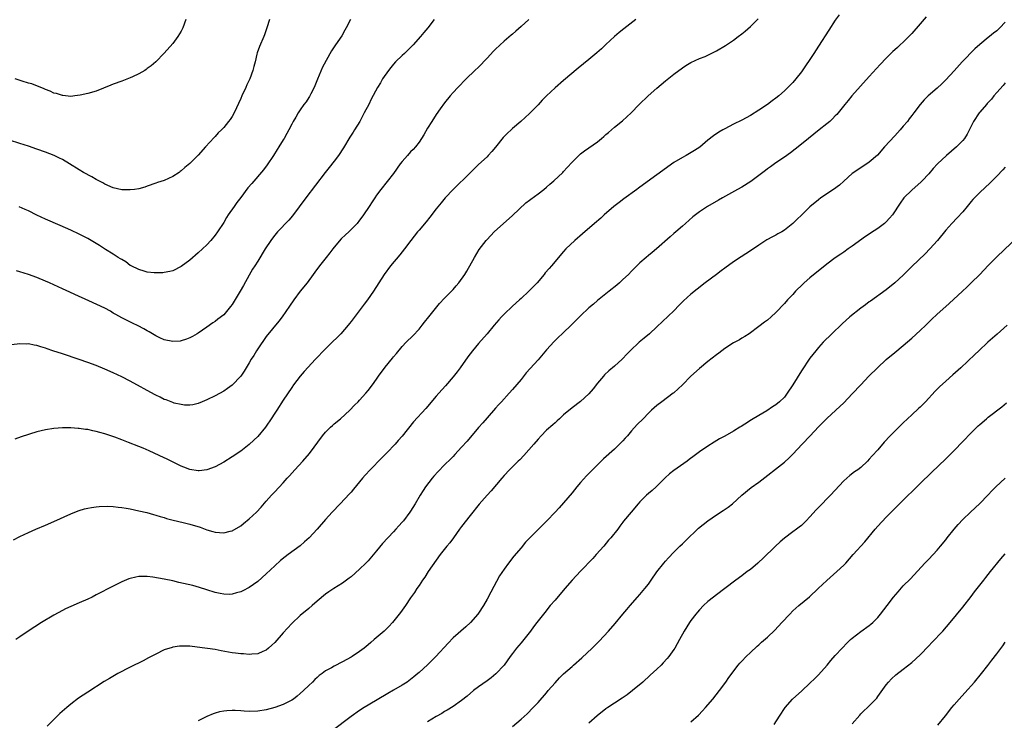
# Model space of a CAD drawing. Units: inches. Extents: x 2589000 to 2592000, y 1485000 to 1488000.
# Drawn here: x 2591027 to 2591259, y 1486400 to 1486565 of the extents above; entities that cross this region are included whole.
import ezdxf

# ---------------------------------------------------------------- set-up
doc = ezdxf.new("R2010")
doc.units = ezdxf.units.IN
doc.header["$MEASUREMENT"] = 0
doc.layers.add('LD25891485_10ft', color=60, linetype='Continuous')

msp = doc.modelspace()

# ---------------------------------------------------------------- linework, layer by layer
at = {"layer": 'LD25891485_10ft'}
for points, elevation in [([(2591219.88, 1486566.12), (2591219, 1486564.83), (2591217.51, 1486562.49), (2591215, 1486558.69), (2591213.95, 1486557), (2591211, 1486552.71), (2591209.68, 1486551), (2591209, 1486550.2), (2591207.83, 1486549), (2591207, 1486548.18), (2591205.66, 1486547), (2591205, 1486546.46), (2591204.13, 1486545.87), (2591203, 1486545.02), (2591201, 1486543.69), (2591199, 1486542.39), (2591197, 1486541.32), (2591195, 1486540.33), (2591193, 1486539.28), (2591192.49, 1486539), (2591191.55, 1486538.45), (2591190.35, 1486537.65), (2591189, 1486536.56), (2591187.06, 1486534.94), (2591185.84, 1486534.16), (2591183.89, 1486533), (2591183, 1486532.53), (2591181, 1486531.3), (2591177, 1486528.39), (2591173, 1486525.52), (2591172.69, 1486525.31), (2591172.29, 1486525), (2591169.2, 1486522.79), (2591168.07, 1486521.93), (2591166.88, 1486521), (2591164.56, 1486519), (2591163.75, 1486518.25), (2591162.31, 1486517), (2591159.48, 1486514.52), (2591157.67, 1486513), (2591155.57, 1486511), (2591155, 1486510.37), (2591152.16, 1486507), (2591151.6, 1486506.4), (2591150.67, 1486505.33), (2591150.42, 1486505), (2591148.8, 1486503), (2591146.87, 1486501), (2591145, 1486499.34), (2591144.65, 1486499), (2591143, 1486497.51), (2591141, 1486495.61), (2591140.39, 1486495), (2591139.74, 1486494.26), (2591138.67, 1486493), (2591137.01, 1486491), (2591135, 1486488.75), (2591133.55, 1486487), (2591132.45, 1486485.55), (2591130.64, 1486483), (2591129.93, 1486482.07), (2591129, 1486480.87), (2591127.23, 1486478.77), (2591125.61, 1486477), (2591125, 1486476.29), (2591122.58, 1486473.42), (2591119.71, 1486470.29), (2591117, 1486466.89), (2591116.1, 1486465.9), (2591115.34, 1486465), (2591113.4, 1486463), (2591112.19, 1486461.81), (2591109.51, 1486459), (2591108.31, 1486457.69), (2591107.71, 1486457), (2591105.59, 1486454.41), (2591105, 1486453.75), (2591104.65, 1486453.35), (2591102.41, 1486451), (2591100.55, 1486449), (2591099, 1486447.3), (2591097.02, 1486445), (2591095.14, 1486443), (2591094, 1486442), (2591093, 1486441.06), (2591090.2, 1486439), (2591089.49, 1486438.51), (2591088.37, 1486437.63), (2591087, 1486436.38), (2591085, 1486434.46), (2591083, 1486432.7), (2591081, 1486431.26), (2591079.5, 1486430.5), (2591079, 1486430.22), (2591077.98, 1486429.98), (2591077, 1486429.7), (2591076.35, 1486429.65), (2591075, 1486429.71), (2591074.15, 1486429.85), (2591073, 1486430.1), (2591071, 1486430.72), (2591069.28, 1486431.28), (2591067.71, 1486431.71), (2591064.45, 1486432.45), (2591063, 1486432.81), (2591061, 1486433.25), (2591058.28, 1486433.72), (2591057, 1486433.84), (2591056.11, 1486433.89), (2591055, 1486433.83), (2591054.27, 1486433.73), (2591053, 1486433.41), (2591052.69, 1486433.31), (2591051, 1486432.61), (2591049, 1486431.61), (2591045, 1486429.51), (2591043.99, 1486429), (2591043, 1486428.51), (2591041, 1486427.63), (2591039, 1486426.79), (2591037.77, 1486426.23), (2591037, 1486425.86), (2591035, 1486424.76), (2591032.12, 1486423), (2591028.99, 1486421.01), (2591027, 1486419.69), (2591026.02, 1486419)], 11490), ([(2591240.39, 1486565.61), (2591239, 1486563.95), (2591237, 1486561.69), (2591235, 1486559.69), (2591234.29, 1486559), (2591233.6, 1486558.4), (2591233, 1486557.84), (2591232.56, 1486557.44), (2591231, 1486555.91), (2591229.56, 1486554.44), (2591227, 1486551.61), (2591222.9, 1486547), (2591222.05, 1486545.95), (2591221.24, 1486545), (2591219.33, 1486542.67), (2591219, 1486542.34), (2591218.37, 1486541.63), (2591217.67, 1486541), (2591217, 1486540.44), (2591215.21, 1486539), (2591213.96, 1486538.04), (2591212.65, 1486537), (2591211, 1486535.61), (2591209.56, 1486534.44), (2591208.43, 1486533.57), (2591207, 1486532.58), (2591205, 1486531.24), (2591203.71, 1486530.29), (2591203, 1486529.82), (2591202.55, 1486529.45), (2591201.95, 1486529), (2591199.11, 1486526.89), (2591197, 1486525.56), (2591195.96, 1486525), (2591192.44, 1486523), (2591191.53, 1486522.47), (2591188.9, 1486521), (2591187, 1486519.7), (2591186.05, 1486519), (2591185.47, 1486518.53), (2591183.72, 1486517), (2591183, 1486516.37), (2591181.48, 1486515), (2591181, 1486514.62), (2591180.13, 1486513.87), (2591176.88, 1486511), (2591175.84, 1486510.16), (2591175, 1486509.42), (2591174.49, 1486509), (2591173, 1486507.68), (2591172.26, 1486507), (2591171.62, 1486506.38), (2591171, 1486505.72), (2591170.29, 1486505), (2591169, 1486503.76), (2591168.17, 1486503), (2591167.54, 1486502.46), (2591165.73, 1486501), (2591163, 1486498.82), (2591162.03, 1486497.97), (2591161, 1486497.13), (2591159, 1486495.24), (2591157, 1486493.24), (2591154.68, 1486491), (2591153.8, 1486490.2), (2591152.82, 1486489.18), (2591151, 1486487.2), (2591149, 1486484.86), (2591146.22, 1486481.78), (2591145, 1486480.26), (2591143, 1486477.88), (2591142.22, 1486477), (2591140.37, 1486475), (2591139.69, 1486474.31), (2591139, 1486473.53), (2591137, 1486471.24), (2591135.98, 1486470.02), (2591135, 1486468.93), (2591132.28, 1486465.72), (2591131, 1486464.28), (2591129.45, 1486462.55), (2591129, 1486462.11), (2591128.46, 1486461.54), (2591127, 1486460.13), (2591125.45, 1486458.55), (2591124.5, 1486457.5), (2591124.08, 1486457), (2591122.53, 1486455), (2591121.92, 1486454.08), (2591121.26, 1486453), (2591120.11, 1486451), (2591119, 1486449.26), (2591118.83, 1486449), (2591117.29, 1486447), (2591117, 1486446.65), (2591116.22, 1486445.78), (2591115.56, 1486445), (2591115, 1486444.36), (2591112.41, 1486441.59), (2591111, 1486439.9), (2591109, 1486437.54), (2591108.47, 1486437), (2591107, 1486435.56), (2591105, 1486433.8), (2591104.56, 1486433.44), (2591103, 1486432.3), (2591100.9, 1486431), (2591099.74, 1486430.26), (2591099, 1486429.71), (2591097, 1486428.04), (2591095.84, 1486427), (2591095, 1486426.33), (2591093, 1486424.65), (2591091, 1486422.78), (2591089, 1486420.61), (2591087, 1486418.35), (2591086.31, 1486417.69), (2591085.55, 1486417), (2591085, 1486416.54), (2591084.23, 1486416.23), (2591083, 1486415.69), (2591081.61, 1486415.61), (2591081, 1486415.53), (2591079.63, 1486415.63), (2591079, 1486415.63), (2591077.8, 1486415.8), (2591077, 1486415.9), (2591074.39, 1486416.39), (2591073, 1486416.65), (2591068.75, 1486417.25), (2591067, 1486417.44), (2591066.52, 1486417.48), (2591065, 1486417.48), (2591064.56, 1486417.44), (2591063, 1486417.2), (2591062.84, 1486417.16), (2591061, 1486416.56), (2591059, 1486415.61), (2591057.32, 1486414.68), (2591056.01, 1486413.99), (2591053, 1486412.52), (2591050.09, 1486411), (2591048.12, 1486409.88), (2591046.87, 1486409.13), (2591043, 1486406.65), (2591040.8, 1486405.2), (2591039, 1486403.81), (2591038.03, 1486403), (2591036.42, 1486401.58), (2591035, 1486400.2), (2591033.4, 1486398.6)], 11500), ([(2591085.77, 1486565), (2591085.18, 1486563), (2591084.62, 1486561.38), (2591084.46, 1486561), (2591083.39, 1486558.61), (2591082.87, 1486557.13), (2591082.81, 1486556.81), (2591082.39, 1486555), (2591082.07, 1486553.93), (2591081.89, 1486553), (2591081.11, 1486551), (2591080.42, 1486549.58), (2591080.17, 1486549), (2591079.25, 1486547), (2591079, 1486546.4), (2591077.44, 1486543), (2591077, 1486542.2), (2591076.51, 1486541.49), (2591076.14, 1486541), (2591075, 1486539.57), (2591074.45, 1486539), (2591073.72, 1486538.28), (2591073, 1486537.47), (2591072.76, 1486537.24), (2591070.72, 1486535), (2591069, 1486533.06), (2591067, 1486531.09), (2591065.83, 1486530.17), (2591065, 1486529.4), (2591064.77, 1486529.23), (2591064.49, 1486529), (2591063, 1486528.03), (2591061, 1486527.06), (2591059.41, 1486526.59), (2591059, 1486526.44), (2591057, 1486525.78), (2591056.46, 1486525.54), (2591055, 1486525.16), (2591054.02, 1486525), (2591053, 1486524.87), (2591051, 1486524.92), (2591049, 1486525.37), (2591047, 1486526.23), (2591046.52, 1486526.52), (2591045.58, 1486527), (2591045, 1486527.33), (2591043.96, 1486527.96), (2591042.01, 1486529), (2591041, 1486529.57), (2591038.7, 1486531), (2591037, 1486532.02), (2591036.37, 1486532.37), (2591035.11, 1486533), (2591033, 1486533.8), (2591031, 1486534.51), (2591029, 1486535.2), (2591027, 1486535.84), (2591024.58, 1486536.58)], 11430), ([(2591146.82, 1486565), (2591145, 1486563.37), (2591143.78, 1486562.22), (2591143, 1486561.58), (2591142.7, 1486561.3), (2591141, 1486559.87), (2591139, 1486558.03), (2591138.48, 1486557.52), (2591137, 1486555.89), (2591135, 1486553.8), (2591134.14, 1486553), (2591132.08, 1486551), (2591130.15, 1486549), (2591129, 1486547.78), (2591128.32, 1486547), (2591127, 1486545.38), (2591125.95, 1486543.95), (2591125, 1486542.61), (2591123.96, 1486541), (2591123, 1486539.39), (2591122.13, 1486537.87), (2591121.6, 1486537), (2591121, 1486536.13), (2591120.13, 1486535), (2591119.59, 1486534.41), (2591119, 1486533.81), (2591118.24, 1486533), (2591117, 1486531.59), (2591116.56, 1486531), (2591115, 1486528.78), (2591112.01, 1486525), (2591111, 1486523.64), (2591110.57, 1486523), (2591109.91, 1486522.09), (2591109.21, 1486521), (2591107.91, 1486519), (2591107.51, 1486518.49), (2591107, 1486517.76), (2591106.42, 1486517), (2591104.45, 1486515), (2591103.69, 1486514.31), (2591102.67, 1486513.33), (2591101, 1486511.4), (2591100.68, 1486511), (2591099.95, 1486510.05), (2591099.09, 1486509), (2591097.52, 1486507), (2591096.46, 1486505.54), (2591096.09, 1486505), (2591094.64, 1486503), (2591093.03, 1486501), (2591091.51, 1486499), (2591090.5, 1486497.5), (2591088.79, 1486495), (2591088.01, 1486493.99), (2591085, 1486490.34), (2591083, 1486487.47), (2591082.7, 1486487), (2591082.07, 1486485.93), (2591081.49, 1486485), (2591081, 1486484.14), (2591079.82, 1486482.18), (2591079, 1486481), (2591077, 1486478.94), (2591075.89, 1486478.11), (2591075, 1486477.52), (2591073, 1486476.4), (2591071, 1486475.42), (2591069.95, 1486475), (2591069, 1486474.58), (2591067.69, 1486474.31), (2591067, 1486474.19), (2591065.77, 1486474.23), (2591065, 1486474.32), (2591063.3, 1486474.7), (2591063, 1486474.79), (2591061.42, 1486475.42), (2591061, 1486475.55), (2591060.06, 1486476.06), (2591059, 1486476.57), (2591058.73, 1486476.73), (2591053, 1486479.86), (2591051, 1486480.88), (2591049, 1486481.8), (2591047, 1486482.67), (2591045, 1486483.51), (2591043, 1486484.26), (2591040.96, 1486484.96), (2591037, 1486486.25), (2591034.79, 1486487), (2591033.46, 1486487.46), (2591033, 1486487.65), (2591031.94, 1486487.94), (2591031, 1486488.27), (2591030.35, 1486488.35), (2591029, 1486488.6), (2591028.59, 1486488.59), (2591027, 1486488.61), (2591025, 1486488.44)], 11460), ([(2591025.52, 1486442.48), (2591027, 1486443.24), (2591029, 1486444.22), (2591030.77, 1486445), (2591033, 1486445.92), (2591035, 1486446.79), (2591039, 1486448.58), (2591040.71, 1486449.29), (2591041, 1486449.39), (2591042.23, 1486449.77), (2591043, 1486449.96), (2591043.88, 1486450.12), (2591045, 1486450.27), (2591045.66, 1486450.34), (2591047.58, 1486450.42), (2591049, 1486450.35), (2591050.18, 1486450.18), (2591051, 1486450.13), (2591052.04, 1486449.96), (2591053, 1486449.79), (2591055, 1486449.35), (2591056.89, 1486448.89), (2591058.47, 1486448.47), (2591059, 1486448.32), (2591060, 1486448), (2591061, 1486447.72), (2591061.54, 1486447.54), (2591063.12, 1486447.12), (2591065.42, 1486446.58), (2591067, 1486446.19), (2591069.44, 1486445.44), (2591071, 1486444.86), (2591072.43, 1486444.43), (2591073, 1486444.26), (2591075, 1486444.12), (2591076.5, 1486444.5), (2591077, 1486444.61), (2591079, 1486445.82), (2591079.64, 1486446.36), (2591081, 1486447.45), (2591082.69, 1486449), (2591083.82, 1486450.17), (2591085, 1486451.56), (2591086.28, 1486453), (2591087, 1486453.79), (2591089, 1486455.9), (2591089.97, 1486457), (2591090.47, 1486457.53), (2591091.78, 1486459), (2591093.63, 1486461), (2591095.18, 1486462.82), (2591098.29, 1486467), (2591099, 1486467.83), (2591100.13, 1486469), (2591100.58, 1486469.42), (2591101, 1486469.79), (2591102.47, 1486471), (2591104.68, 1486473), (2591105.81, 1486474.19), (2591106.63, 1486475), (2591107, 1486475.39), (2591108.44, 1486477), (2591109, 1486477.67), (2591110.03, 1486479), (2591111, 1486480.33), (2591111.45, 1486481), (2591113, 1486483.15), (2591114.75, 1486485.25), (2591115, 1486485.58), (2591115.66, 1486486.34), (2591117, 1486487.98), (2591117.92, 1486489), (2591119.49, 1486490.51), (2591121, 1486492.11), (2591121.75, 1486493), (2591122.28, 1486493.72), (2591123.32, 1486495), (2591125.83, 1486498.17), (2591127, 1486499.41), (2591128.59, 1486501), (2591129, 1486501.46), (2591129.7, 1486502.3), (2591130.35, 1486503), (2591131.77, 1486505), (2591132.24, 1486505.76), (2591134.02, 1486509), (2591135.15, 1486510.85), (2591136.81, 1486513), (2591137, 1486513.21), (2591138.7, 1486515), (2591143, 1486518.82), (2591146.15, 1486521.85), (2591147, 1486522.46), (2591147.28, 1486522.72), (2591149, 1486523.98), (2591150.34, 1486525), (2591151, 1486525.54), (2591151.76, 1486526.24), (2591152.72, 1486527), (2591154.82, 1486529), (2591155, 1486529.19), (2591155.83, 1486530.17), (2591157, 1486531.45), (2591158.58, 1486533), (2591159, 1486533.37), (2591159.93, 1486534.07), (2591163, 1486536.23), (2591163.96, 1486537), (2591164.51, 1486537.49), (2591165, 1486537.9), (2591165.57, 1486538.43), (2591167, 1486539.63), (2591168.88, 1486541.12), (2591169.94, 1486542.06), (2591170.92, 1486543), (2591172.83, 1486545), (2591174.92, 1486547), (2591177, 1486548.82), (2591179, 1486550.54), (2591181, 1486552.12), (2591183, 1486553.59), (2591183.84, 1486554.16), (2591185, 1486554.86), (2591187, 1486555.78), (2591188.32, 1486556.32), (2591189, 1486556.62), (2591189.78, 1486557), (2591191, 1486557.62), (2591193.13, 1486558.87), (2591195, 1486560.16), (2591196.14, 1486561), (2591197, 1486561.66), (2591197.74, 1486562.26), (2591199, 1486563.36), (2591200.85, 1486565.15)], 11480), ([(2591172.05, 1486565), (2591169.2, 1486562.8), (2591168.08, 1486561.92), (2591167, 1486561), (2591165, 1486559.14), (2591163.91, 1486558.09), (2591162.87, 1486557.13), (2591161, 1486555.57), (2591158.47, 1486553.53), (2591155, 1486550.66), (2591153, 1486548.92), (2591151, 1486547.04), (2591149.98, 1486546.02), (2591149, 1486544.93), (2591147, 1486542.87), (2591144.94, 1486541), (2591143, 1486539.3), (2591142.7, 1486539), (2591141.8, 1486538.2), (2591140.82, 1486537.18), (2591139, 1486534.97), (2591138.1, 1486533.9), (2591137.3, 1486533), (2591137, 1486532.7), (2591135, 1486530.87), (2591134.05, 1486529.95), (2591133, 1486528.9), (2591129, 1486525.01), (2591127.1, 1486523), (2591126.16, 1486521.84), (2591125, 1486520.45), (2591123.51, 1486518.49), (2591122.63, 1486517.37), (2591121, 1486515.4), (2591120.65, 1486515), (2591119.03, 1486513), (2591117.55, 1486511), (2591116.43, 1486509.57), (2591114.24, 1486507), (2591112.74, 1486505), (2591110.24, 1486501), (2591108.88, 1486499), (2591108.05, 1486497.95), (2591107.38, 1486497), (2591105.47, 1486494.53), (2591105, 1486493.89), (2591104.6, 1486493.4), (2591104.3, 1486493), (2591102.54, 1486491), (2591101.76, 1486490.24), (2591100.55, 1486489), (2591098.51, 1486487), (2591097, 1486485.45), (2591096.57, 1486485), (2591093.91, 1486482.09), (2591092.99, 1486481.01), (2591091.46, 1486479), (2591091, 1486478.37), (2591089, 1486475.36), (2591087.47, 1486473), (2591087, 1486472.3), (2591086.17, 1486471), (2591085, 1486469.27), (2591084.8, 1486469), (2591083, 1486466.81), (2591082.07, 1486465.93), (2591081, 1486464.96), (2591079, 1486463.37), (2591077, 1486462), (2591075, 1486460.77), (2591073, 1486459.67), (2591071.05, 1486458.95), (2591069.25, 1486458.75), (2591069, 1486458.75), (2591067, 1486459.08), (2591065.63, 1486459.63), (2591065, 1486459.86), (2591064.23, 1486460.23), (2591062.59, 1486461), (2591061.55, 1486461.55), (2591061, 1486461.81), (2591057.45, 1486463.45), (2591056.05, 1486464.05), (2591055, 1486464.49), (2591052.58, 1486465.42), (2591051, 1486466), (2591049.36, 1486466.64), (2591047, 1486467.48), (2591045.79, 1486467.79), (2591045, 1486468.03), (2591044.15, 1486468.15), (2591043, 1486468.43), (2591042.46, 1486468.46), (2591041, 1486468.72), (2591040.72, 1486468.72), (2591039, 1486468.88), (2591037, 1486468.86), (2591035, 1486468.69), (2591033, 1486468.39), (2591031, 1486467.89), (2591027.29, 1486466.71), (2591025.8, 1486466.2)], 11470), ([(2591066.05, 1486565), (2591065.36, 1486563), (2591065, 1486562.29), (2591064.21, 1486561), (2591063, 1486559.32), (2591061, 1486557.11), (2591059, 1486555.03), (2591057.92, 1486554.08), (2591057, 1486553.43), (2591056.77, 1486553.23), (2591056.4, 1486553), (2591055, 1486552.2), (2591053.49, 1486551.49), (2591053, 1486551.23), (2591051.39, 1486550.61), (2591051, 1486550.48), (2591049, 1486549.74), (2591048.45, 1486549.55), (2591045, 1486548.12), (2591043, 1486547.56), (2591041.16, 1486547.16), (2591039.91, 1486547), (2591039, 1486546.91), (2591037.09, 1486547.09), (2591037, 1486547.09), (2591035.6, 1486547.6), (2591035, 1486547.68), (2591034.14, 1486548.14), (2591033, 1486548.51), (2591032.69, 1486548.69), (2591029.83, 1486549.83), (2591029, 1486550.05), (2591027.52, 1486550.48), (2591025.89, 1486551)], 11420), ([(2591124.58, 1486565), (2591123.03, 1486563), (2591122.08, 1486561.92), (2591121.34, 1486561), (2591119.59, 1486559), (2591119.3, 1486558.7), (2591117.53, 1486557), (2591117, 1486556.53), (2591115.46, 1486555), (2591115, 1486554.5), (2591114.32, 1486553.68), (2591113.79, 1486553), (2591112.41, 1486551), (2591111.9, 1486550.1), (2591111.21, 1486549), (2591109.75, 1486546.25), (2591109.13, 1486545), (2591108.1, 1486543), (2591107.03, 1486541), (2591105.82, 1486539), (2591105.49, 1486538.51), (2591104.71, 1486537.29), (2591103.21, 1486534.79), (2591102.02, 1486533), (2591101, 1486531.63), (2591099.85, 1486530.15), (2591098.9, 1486529), (2591094.3, 1486523), (2591091.21, 1486518.79), (2591090.29, 1486517.72), (2591087.66, 1486515), (2591087.35, 1486514.65), (2591087, 1486514.21), (2591086.47, 1486513.53), (2591086.09, 1486513), (2591084.77, 1486511), (2591083, 1486508.13), (2591082.33, 1486507), (2591081.8, 1486506.2), (2591081, 1486504.82), (2591079.62, 1486502.38), (2591078.87, 1486501), (2591077, 1486497.93), (2591076.61, 1486497.39), (2591076.29, 1486497), (2591075, 1486495.49), (2591073.58, 1486494.42), (2591073, 1486493.92), (2591072.42, 1486493.58), (2591071, 1486492.55), (2591069, 1486491.15), (2591068.77, 1486491), (2591067.64, 1486490.36), (2591067, 1486490.02), (2591066.27, 1486489.73), (2591065, 1486489.33), (2591064.71, 1486489.29), (2591063, 1486489.18), (2591061, 1486489.58), (2591059.94, 1486490.06), (2591059, 1486490.52), (2591057.47, 1486491.47), (2591057, 1486491.71), (2591056.2, 1486492.2), (2591054.89, 1486492.89), (2591053.53, 1486493.53), (2591051, 1486494.77), (2591049.58, 1486495.58), (2591049, 1486495.88), (2591048.31, 1486496.31), (2591047, 1486497), (2591043.24, 1486498.76), (2591041.53, 1486499.53), (2591041, 1486499.8), (2591038.77, 1486500.77), (2591037, 1486501.58), (2591035, 1486502.52), (2591033.96, 1486503), (2591033, 1486503.42), (2591031, 1486504.23), (2591029, 1486504.95), (2591027, 1486505.58), (2591026.17, 1486505.83)], 11450), ([(2591104.82, 1486565), (2591103.79, 1486563), (2591103.53, 1486562.47), (2591102.82, 1486561.18), (2591101.35, 1486559), (2591100.39, 1486557.61), (2591098.26, 1486553.74), (2591097.05, 1486550.95), (2591096.27, 1486549), (2591095.47, 1486547.47), (2591095.16, 1486546.84), (2591095, 1486546.61), (2591094.37, 1486545.63), (2591093.89, 1486545), (2591093, 1486543.75), (2591092.5, 1486543), (2591091.96, 1486542.04), (2591091.33, 1486541), (2591091, 1486540.38), (2591090.33, 1486539), (2591089.87, 1486538.13), (2591089.23, 1486537), (2591089, 1486536.65), (2591087.97, 1486535), (2591087.58, 1486534.43), (2591086.68, 1486533), (2591085.22, 1486530.78), (2591084.36, 1486529.64), (2591081.58, 1486526.42), (2591080.67, 1486525.33), (2591079, 1486523.08), (2591078.1, 1486521.9), (2591077.45, 1486521), (2591076.06, 1486519), (2591075.64, 1486518.36), (2591075, 1486517.23), (2591073.55, 1486515), (2591073, 1486514.21), (2591071.96, 1486513), (2591071, 1486511.96), (2591069, 1486510.09), (2591067, 1486508.37), (2591065, 1486506.86), (2591063, 1486505.86), (2591062.33, 1486505.67), (2591061, 1486505.4), (2591060.64, 1486505.36), (2591059, 1486505.33), (2591058.65, 1486505.35), (2591057, 1486505.54), (2591056.26, 1486505.74), (2591055, 1486506.12), (2591053.22, 1486507), (2591053, 1486507.12), (2591051.92, 1486507.92), (2591051, 1486508.46), (2591050.69, 1486508.69), (2591050.17, 1486509), (2591049.47, 1486509.47), (2591049, 1486509.72), (2591047.14, 1486510.86), (2591045.77, 1486511.77), (2591045, 1486512.24), (2591043, 1486513.44), (2591041, 1486514.47), (2591039, 1486515.41), (2591036.51, 1486516.51), (2591033, 1486518), (2591031, 1486518.93), (2591029, 1486519.92), (2591028.26, 1486520.26), (2591026.87, 1486520.87)], 11440), ([(2591259, 1486564.38), (2591257.74, 1486563), (2591257.34, 1486562.66), (2591257, 1486562.34), (2591256.22, 1486561.78), (2591255.29, 1486561), (2591255, 1486560.78), (2591253, 1486559.15), (2591251.87, 1486558.13), (2591248.88, 1486555), (2591247, 1486552.93), (2591245, 1486550.78), (2591244.11, 1486549.89), (2591243, 1486548.86), (2591240.89, 1486547), (2591239.93, 1486546.07), (2591238.95, 1486545), (2591237.45, 1486543), (2591237, 1486542.43), (2591236.39, 1486541.61), (2591235.97, 1486541), (2591235, 1486539.88), (2591234.28, 1486539), (2591233.66, 1486538.34), (2591233, 1486537.59), (2591230.59, 1486535), (2591228.91, 1486533.09), (2591227, 1486531.38), (2591225, 1486530.06), (2591224.34, 1486529.66), (2591223.36, 1486529), (2591223, 1486528.74), (2591221, 1486526.97), (2591219.98, 1486526.02), (2591218.6, 1486525), (2591215.62, 1486523), (2591215, 1486522.57), (2591213, 1486520.91), (2591211, 1486518.97), (2591209.98, 1486518.02), (2591209, 1486516.99), (2591207, 1486515.37), (2591206.41, 1486515), (2591205.48, 1486514.52), (2591205, 1486514.23), (2591204.17, 1486513.83), (2591202.91, 1486513.09), (2591201, 1486511.89), (2591199, 1486510.53), (2591196.85, 1486509.15), (2591195, 1486507.91), (2591193, 1486506.48), (2591192.16, 1486505.84), (2591191, 1486505), (2591188.36, 1486503), (2591186.48, 1486501.52), (2591185, 1486500.3), (2591183.26, 1486498.74), (2591182.26, 1486497.74), (2591181, 1486496.44), (2591177, 1486492.61), (2591175.25, 1486491), (2591173.99, 1486490.01), (2591172.8, 1486489), (2591170.7, 1486487), (2591169.85, 1486486.15), (2591169, 1486485.21), (2591168.79, 1486485), (2591167, 1486483.38), (2591165.71, 1486482.29), (2591164.68, 1486481.32), (2591164.38, 1486481), (2591163, 1486479.37), (2591161.95, 1486478.05), (2591161, 1486476.87), (2591159, 1486475.06), (2591157, 1486473.58), (2591155, 1486471.9), (2591154.09, 1486471), (2591153.52, 1486470.48), (2591153, 1486470.04), (2591152.46, 1486469.54), (2591151, 1486468.28), (2591149.72, 1486467), (2591149, 1486466.21), (2591148, 1486465), (2591145.67, 1486462.33), (2591144.69, 1486461.31), (2591144.36, 1486461), (2591143, 1486459.65), (2591142.31, 1486459), (2591141, 1486457.62), (2591140.45, 1486457), (2591137.98, 1486454.02), (2591137.04, 1486453), (2591135.15, 1486450.85), (2591133, 1486448.22), (2591131, 1486445.66), (2591130.5, 1486445), (2591129.06, 1486443), (2591128.22, 1486441.78), (2591127.56, 1486441), (2591125.97, 1486439), (2591125, 1486437.7), (2591123.16, 1486435), (2591122.33, 1486433.67), (2591121.82, 1486433), (2591121, 1486431.76), (2591120.45, 1486431), (2591119.89, 1486430.11), (2591119, 1486428.81), (2591117.8, 1486427), (2591116.61, 1486425.39), (2591114.7, 1486423), (2591113.88, 1486422.11), (2591112.79, 1486421), (2591110.44, 1486419), (2591109.65, 1486418.35), (2591109, 1486417.77), (2591108.08, 1486417), (2591107, 1486416.17), (2591105.27, 1486415), (2591105, 1486414.84), (2591103, 1486413.74), (2591101, 1486412.73), (2591100.36, 1486412.36), (2591099, 1486411.62), (2591098.14, 1486411), (2591097.48, 1486410.52), (2591097, 1486410.1), (2591096.43, 1486409.57), (2591095.87, 1486409), (2591095, 1486408.17), (2591093.81, 1486407), (2591093, 1486406.28), (2591092.3, 1486405.7), (2591091.39, 1486405), (2591091, 1486404.72), (2591089, 1486403.69), (2591087, 1486403.01), (2591085, 1486402.47), (2591083, 1486402.15), (2591081, 1486402.1), (2591079.81, 1486402.19), (2591079, 1486402.21), (2591077.69, 1486402.31), (2591077, 1486402.31), (2591075.74, 1486402.26), (2591075, 1486402.16), (2591074.03, 1486401.97), (2591073, 1486401.67), (2591072.49, 1486401.51), (2591071, 1486400.87), (2591069, 1486399.89)], 11510), ([(2591259, 1486550.09), (2591258.5, 1486549.5), (2591257, 1486547.84), (2591256.32, 1486547), (2591255.75, 1486546.25), (2591255, 1486545.47), (2591254.79, 1486545.21), (2591254.58, 1486545), (2591253, 1486543.19), (2591252.85, 1486543), (2591251.57, 1486541), (2591250.03, 1486537.97), (2591249.38, 1486537), (2591249, 1486536.55), (2591247.52, 1486535), (2591245.21, 1486533), (2591243.06, 1486531), (2591242.07, 1486529.93), (2591241, 1486528.69), (2591239.46, 1486527), (2591239.23, 1486526.77), (2591237, 1486524.78), (2591235.15, 1486523), (2591234.23, 1486521.77), (2591232.43, 1486519), (2591231.79, 1486518.21), (2591231, 1486517.39), (2591230.56, 1486517), (2591229, 1486515.83), (2591227.31, 1486514.69), (2591227, 1486514.47), (2591226.12, 1486513.88), (2591223, 1486511.64), (2591222.06, 1486511), (2591221, 1486510.24), (2591220.26, 1486509.74), (2591219, 1486508.85), (2591217, 1486507.39), (2591216.51, 1486507), (2591215, 1486505.85), (2591213, 1486504.19), (2591211.66, 1486503), (2591211.32, 1486502.68), (2591209.63, 1486501), (2591209, 1486500.29), (2591207.75, 1486499), (2591207, 1486498.14), (2591205, 1486496), (2591203.91, 1486495), (2591203, 1486494.2), (2591202.29, 1486493.71), (2591201, 1486492.69), (2591198.72, 1486491), (2591197.67, 1486490.33), (2591197, 1486489.99), (2591196.4, 1486489.6), (2591195, 1486488.85), (2591193, 1486487.54), (2591191.57, 1486486.43), (2591191, 1486486.03), (2591189, 1486484.47), (2591187, 1486482.83), (2591185, 1486481.03), (2591183, 1486479.01), (2591181, 1486477.14), (2591180.83, 1486477), (2591178.13, 1486475), (2591177, 1486474.14), (2591175.75, 1486473), (2591175, 1486472.28), (2591173.75, 1486471), (2591172.37, 1486469.63), (2591171, 1486468.13), (2591170.04, 1486467), (2591169.54, 1486466.46), (2591169, 1486465.83), (2591168.22, 1486465), (2591167, 1486463.81), (2591164.44, 1486461.56), (2591163, 1486460.16), (2591160.45, 1486457.55), (2591159, 1486455.96), (2591158.16, 1486455), (2591157, 1486453.54), (2591155, 1486451.22), (2591153.94, 1486450.06), (2591153.01, 1486449), (2591151.1, 1486447), (2591149, 1486444.95), (2591147.1, 1486443), (2591146.09, 1486441.91), (2591145, 1486440.64), (2591143.34, 1486438.66), (2591142.01, 1486437), (2591141, 1486435.6), (2591139.96, 1486434.04), (2591137.85, 1486430.15), (2591137, 1486428.49), (2591136.14, 1486427), (2591135, 1486425.22), (2591134.84, 1486425), (2591133.08, 1486423), (2591131.99, 1486422.01), (2591129, 1486419.38), (2591127.83, 1486418.17), (2591124.97, 1486415), (2591123, 1486413.08), (2591121, 1486411.26), (2591120.7, 1486411), (2591119.76, 1486410.24), (2591119, 1486409.61), (2591118.17, 1486409), (2591117, 1486408.24), (2591115, 1486407.06), (2591113.67, 1486406.33), (2591109, 1486403.57), (2591108.07, 1486403), (2591107, 1486402.31), (2591105, 1486400.89), (2591100.51, 1486397.49)], 11520), ([(2591259, 1486530.27), (2591258.42, 1486529.58), (2591257, 1486528.11), (2591255.44, 1486526.56), (2591253, 1486524.25), (2591251.41, 1486522.59), (2591251, 1486522.14), (2591250.07, 1486521), (2591249, 1486519.73), (2591247.72, 1486518.28), (2591246.47, 1486517), (2591245, 1486515.38), (2591243.05, 1486513), (2591241.28, 1486511), (2591240.17, 1486509.83), (2591237, 1486506.83), (2591235, 1486504.83), (2591233.02, 1486502.98), (2591231, 1486501.39), (2591227.3, 1486498.7), (2591227, 1486498.5), (2591226.14, 1486497.86), (2591224.97, 1486497.03), (2591222.45, 1486495), (2591220.63, 1486493.37), (2591218.19, 1486491), (2591216.17, 1486489), (2591215, 1486487.74), (2591214.39, 1486487), (2591213, 1486485.27), (2591211, 1486482.3), (2591209, 1486479.02), (2591207.65, 1486477), (2591207, 1486476.12), (2591205.88, 1486475), (2591205, 1486474.26), (2591204.23, 1486473.77), (2591202.88, 1486472.88), (2591201, 1486471.73), (2591199.29, 1486470.71), (2591197.72, 1486469.72), (2591196.82, 1486469.18), (2591196.53, 1486469), (2591195, 1486468.08), (2591193, 1486466.9), (2591191.76, 1486466.24), (2591190.5, 1486465.5), (2591189, 1486464.56), (2591187, 1486463.22), (2591186.69, 1486463), (2591185.73, 1486462.27), (2591184.62, 1486461.38), (2591184.11, 1486461), (2591181, 1486458.79), (2591179.99, 1486458.01), (2591178.93, 1486457.07), (2591176.8, 1486455), (2591175.86, 1486454.14), (2591175, 1486453.42), (2591174.55, 1486453), (2591173, 1486451.42), (2591172.61, 1486451), (2591170.9, 1486449), (2591169.15, 1486446.85), (2591169, 1486446.64), (2591168.28, 1486445.72), (2591167.76, 1486445), (2591166.17, 1486443), (2591165.61, 1486442.39), (2591164.46, 1486441), (2591162.69, 1486439), (2591161.88, 1486438.12), (2591159, 1486435.1), (2591157.04, 1486433), (2591155.3, 1486431), (2591153, 1486428.3), (2591151.87, 1486427), (2591150.58, 1486425.42), (2591149, 1486423.39), (2591148.72, 1486423), (2591147.97, 1486422.03), (2591147.23, 1486421), (2591145.64, 1486419), (2591145, 1486418.25), (2591143.96, 1486417), (2591143, 1486415.76), (2591142.44, 1486415), (2591141, 1486412.97), (2591139.09, 1486410.91), (2591137.97, 1486410.03), (2591137, 1486409.31), (2591135, 1486407.88), (2591133.82, 1486407), (2591132.28, 1486405.72), (2591131, 1486404.7), (2591129, 1486403.27), (2591127.63, 1486402.37), (2591127, 1486402.04), (2591126.38, 1486401.62), (2591125, 1486400.89), (2591123, 1486399.61)], 11530), ([(2591143, 1486398.57), (2591145, 1486400.25), (2591146.44, 1486401.56), (2591147.88, 1486403), (2591149, 1486404.19), (2591151, 1486406.47), (2591151.42, 1486407), (2591153, 1486408.84), (2591154.03, 1486409.97), (2591155, 1486410.91), (2591157, 1486412.69), (2591157.39, 1486413), (2591159.3, 1486414.7), (2591161.75, 1486417), (2591163.38, 1486418.62), (2591165.59, 1486421), (2591167.18, 1486422.82), (2591169, 1486425.01), (2591169.92, 1486426.08), (2591170.68, 1486427), (2591172.41, 1486429), (2591173, 1486429.65), (2591174.14, 1486431), (2591175, 1486432.09), (2591175.66, 1486433), (2591177.01, 1486434.99), (2591178.59, 1486437), (2591179, 1486437.5), (2591179.72, 1486438.28), (2591181, 1486439.62), (2591182.42, 1486441), (2591183, 1486441.53), (2591183.75, 1486442.25), (2591186.8, 1486445.2), (2591187.89, 1486446.11), (2591189, 1486447), (2591191, 1486448.36), (2591192.6, 1486449.4), (2591193.78, 1486450.22), (2591194.79, 1486451), (2591197, 1486453.02), (2591199.22, 1486454.78), (2591201, 1486456.08), (2591207, 1486460.75), (2591208.17, 1486461.83), (2591209, 1486462.67), (2591211.16, 1486465), (2591213.06, 1486467), (2591215, 1486469.08), (2591217, 1486471.08), (2591219.14, 1486473), (2591221, 1486474.76), (2591223, 1486476.84), (2591224.97, 1486479), (2591226.88, 1486481), (2591228.92, 1486483), (2591231, 1486484.92), (2591233, 1486486.59), (2591235, 1486488.22), (2591237, 1486489.97), (2591239, 1486491.79), (2591240.29, 1486493), (2591241.66, 1486494.34), (2591243, 1486495.6), (2591245, 1486497.44), (2591245.83, 1486498.17), (2591248.97, 1486501.03), (2591250, 1486502), (2591251.02, 1486503), (2591253, 1486505), (2591255, 1486507.12), (2591257, 1486509.11), (2591262.06, 1486513.94)], 11540), ([(2591259.44, 1486493), (2591257.11, 1486490.89), (2591254.91, 1486489), (2591252.75, 1486487), (2591251.87, 1486486.13), (2591248.57, 1486483), (2591246.68, 1486481.32), (2591245, 1486479.88), (2591243.5, 1486478.5), (2591242.52, 1486477.48), (2591240.2, 1486475), (2591239, 1486473.76), (2591238.61, 1486473.39), (2591237, 1486471.89), (2591235, 1486470.06), (2591233, 1486468.11), (2591231.93, 1486467), (2591230.52, 1486465.48), (2591229, 1486463.72), (2591227.71, 1486462.29), (2591227, 1486461.47), (2591226.54, 1486461), (2591225, 1486459.56), (2591224.28, 1486459), (2591223.53, 1486458.47), (2591222.38, 1486457.62), (2591221, 1486456.4), (2591217.85, 1486453), (2591217, 1486452.12), (2591215.87, 1486451), (2591215, 1486450.08), (2591214.46, 1486449.54), (2591213, 1486447.91), (2591212.12, 1486447), (2591211, 1486445.9), (2591210.51, 1486445.49), (2591209.87, 1486445), (2591209, 1486444.35), (2591207, 1486442.88), (2591206.01, 1486441.99), (2591204.88, 1486441), (2591201.9, 1486438.1), (2591201, 1486437.2), (2591200.78, 1486437), (2591199, 1486435.53), (2591198.26, 1486435), (2591197, 1486434.03), (2591195.6, 1486433), (2591192.98, 1486431), (2591191, 1486429.55), (2591190.29, 1486429), (2591189, 1486427.96), (2591187.95, 1486427), (2591187, 1486426), (2591186.53, 1486425.47), (2591186.15, 1486425), (2591185, 1486423.5), (2591184.65, 1486423), (2591184, 1486422), (2591183.41, 1486421), (2591182.32, 1486419), (2591181.19, 1486417), (2591181, 1486416.7), (2591179.8, 1486415), (2591179.44, 1486414.56), (2591178.49, 1486413.51), (2591177.98, 1486413), (2591177, 1486412.07), (2591175.41, 1486410.59), (2591173.64, 1486409), (2591171.28, 1486407), (2591169.98, 1486406.02), (2591168.79, 1486405.21), (2591167, 1486404.04), (2591165.46, 1486403), (2591165, 1486402.67), (2591162.94, 1486401.06), (2591161, 1486399.32)], 11550), ([(2591185, 1486399.62), (2591186.77, 1486401.23), (2591187.76, 1486402.24), (2591188.45, 1486403), (2591190.18, 1486405), (2591191.72, 1486407), (2591193.19, 1486409), (2591193.94, 1486410.06), (2591196.15, 1486413), (2591196.54, 1486413.46), (2591197, 1486413.93), (2591197.99, 1486415), (2591199, 1486415.94), (2591200.56, 1486417.44), (2591201, 1486417.8), (2591201.62, 1486418.38), (2591203, 1486419.6), (2591204.77, 1486421.23), (2591206.44, 1486423), (2591208.25, 1486425), (2591209, 1486425.75), (2591210.38, 1486427), (2591212.92, 1486429.08), (2591214.97, 1486431), (2591217, 1486432.95), (2591219.36, 1486435), (2591221, 1486436.51), (2591221.48, 1486437), (2591223.23, 1486439), (2591225.95, 1486442.05), (2591228.39, 1486445), (2591229, 1486445.7), (2591231, 1486447.84), (2591233.55, 1486450.45), (2591236.17, 1486453), (2591237, 1486453.78), (2591239, 1486455.72), (2591241.65, 1486458.35), (2591245, 1486461.55), (2591247, 1486463.54), (2591249, 1486465.61), (2591251, 1486467.72), (2591252.64, 1486469.36), (2591253, 1486469.68), (2591254.57, 1486471), (2591255, 1486471.34), (2591258.22, 1486473.78), (2591259.29, 1486474.71)], 11560), ([(2591204.58, 1486399), (2591205.85, 1486401), (2591207.16, 1486403), (2591208.94, 1486405), (2591211.08, 1486406.92), (2591213, 1486408.72), (2591214.14, 1486409.86), (2591215, 1486410.7), (2591217.11, 1486413), (2591217.95, 1486414.05), (2591219, 1486415.24), (2591220.59, 1486417), (2591221.79, 1486418.21), (2591222.6, 1486419), (2591223, 1486419.35), (2591225, 1486420.93), (2591227, 1486422.36), (2591227.36, 1486422.64), (2591227.8, 1486423), (2591229, 1486424.2), (2591229.67, 1486425), (2591231.17, 1486427), (2591232.72, 1486429), (2591233.76, 1486430.24), (2591235, 1486431.63), (2591236.67, 1486433.33), (2591240.1, 1486437), (2591241, 1486437.93), (2591243, 1486440.08), (2591243.77, 1486441), (2591245, 1486442.52), (2591245.37, 1486443), (2591247, 1486445.04), (2591247.89, 1486446.11), (2591249, 1486447.27), (2591250.8, 1486449), (2591253, 1486451.03), (2591254.92, 1486453), (2591255.92, 1486454.08), (2591256.81, 1486455), (2591258.96, 1486457.04)], 11570), ([(2591223, 1486399.17), (2591224.76, 1486401.24), (2591225, 1486401.5), (2591225.75, 1486402.25), (2591226.56, 1486403), (2591227, 1486403.44), (2591228.75, 1486405.25), (2591229, 1486405.58), (2591231, 1486408.35), (2591231.52, 1486409), (2591232.23, 1486409.77), (2591233.27, 1486410.73), (2591235, 1486412.01), (2591237, 1486413.6), (2591239, 1486415.42), (2591241, 1486417.5), (2591241.71, 1486418.29), (2591244.32, 1486421), (2591246.04, 1486423), (2591249, 1486426.64), (2591251, 1486429.16), (2591251.79, 1486430.21), (2591253.97, 1486433), (2591254.4, 1486433.6), (2591255.57, 1486435), (2591257.99, 1486438.01), (2591259, 1486439.21)], 11580), ([(2591243.16, 1486398.84), (2591244.95, 1486401.05), (2591246.47, 1486403), (2591247, 1486403.64), (2591248.17, 1486405), (2591249.53, 1486406.47), (2591251.74, 1486409), (2591253.42, 1486411), (2591254.93, 1486412.93), (2591255.85, 1486414.15), (2591257, 1486415.62), (2591258.43, 1486417.57), (2591259, 1486418.43)], 11590)]:
    msp.add_lwpolyline(points, dxfattribs=dict(at, elevation=elevation))

doc.saveas('drawing.dxf')
